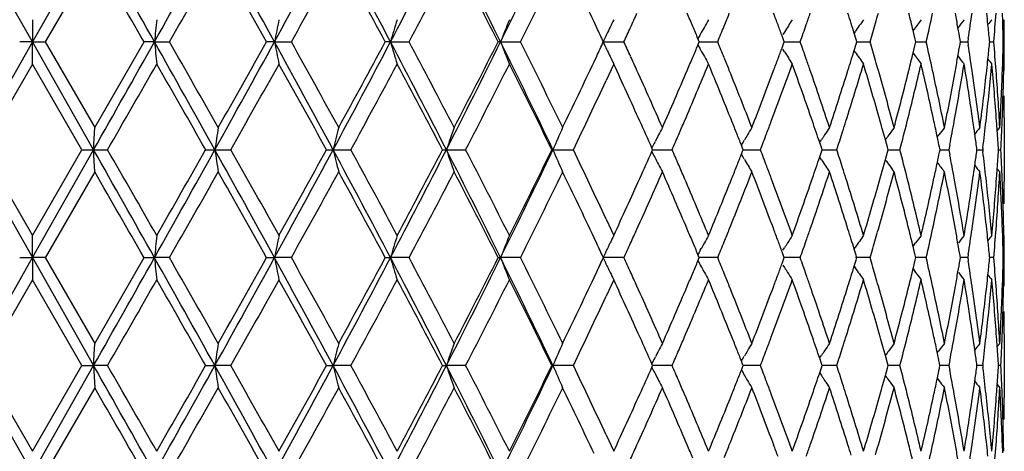
# Model space of a CAD drawing. Units: inches. Extents: x 5.7 to 15.7, y 3.2 to 14.8.
# Drawn here: x 6.2 to 6.6, y 3.5 to 3.7 of the extents above; entities that cross this region are included whole.
import ezdxf

# ---------------------------------------------------------------- set-up
doc = ezdxf.new("R2010")
doc.units = ezdxf.units.IN
doc.header["$LTSCALE"] = 1.21
doc.header["$MEASUREMENT"] = 0
doc.layers.get('0').update_dxf_attribs({"linetype": 'CONTINUOUS'})

msp = doc.modelspace()

# ---------------------------------------------------------------- linework, layer by layer
at = {"color": 7, "linetype": 'Continuous'}
for p, q in [((6.17873, 3.64973), (6.15122, 3.69831)), ((6.20625, 3.69831), (6.17873, 3.64973)), ((6.20678, 3.68833), (6.1845, 3.64972)), ((6.61553, 3.65906), (6.61541, 3.66259)), ((6.17873, 3.6597), (6.17873, 3.64973)), ((6.43278, 3.65611), (6.43155, 3.65872)), ((6.61601, 3.6597), (6.6155, 3.65907)), ((6.51728, 3.65416), (6.5166, 3.65306)), ((6.54913, 3.65431), (6.54864, 3.65359)), ((6.54952, 3.6508), (6.54867, 3.65358)), ((6.57616, 3.65086), (6.5752, 3.65481)), ((6.17873, 3.64973), (6.15122, 3.60114)), ((6.17873, 3.64973), (6.17297, 3.64973)), ((6.17873, 3.64973), (6.18449, 3.64973)), ((6.17873, 3.63975), (6.17873, 3.64973)), ((6.20625, 3.60114), (6.17873, 3.64973)), ((6.1845, 3.64973), (6.20678, 3.61112)), ((6.20675, 3.61112), (6.22896, 3.64973)), ((6.23366, 3.64973), (6.22896, 3.64973)), ((6.23366, 3.64973), (6.24039, 3.64973)), ((6.28768, 3.64973), (6.28413, 3.64973)), ((6.28768, 3.64973), (6.29527, 3.64973)), ((6.33991, 3.64973), (6.33756, 3.64973)), ((6.33991, 3.64973), (6.34824, 3.64973)), ((6.3895, 3.64973), (6.38839, 3.64973)), ((6.3895, 3.64973), (6.39842, 3.64973)), ((6.43562, 3.64973), (6.445, 3.64973)), ((6.47894, 3.64972), (6.47833, 3.65116)), ((6.47833, 3.64829), (6.47894, 3.64973)), ((6.47893, 3.64973), (6.48398, 3.64973)), ((6.48398, 3.64973), (6.4872, 3.64973)), ((6.51686, 3.65058), (6.5162, 3.65238)), ((6.5162, 3.64707), (6.51686, 3.64888)), ((6.51717, 3.64972), (6.51686, 3.65058)), ((6.51686, 3.64888), (6.51717, 3.64973)), ((6.51716, 3.64973), (6.52107, 3.64973)), ((6.52107, 3.64973), (6.52435, 3.64973)), ((6.54867, 3.64587), (6.54952, 3.64865)), ((6.54985, 3.64972), (6.54952, 3.6508)), ((6.54952, 3.64865), (6.54985, 3.64973)), ((6.54984, 3.64973), (6.55255, 3.64973)), ((6.55255, 3.64973), (6.55581, 3.64973)), ((6.5752, 3.64465), (6.57616, 3.64859)), ((6.57644, 3.64972), (6.57616, 3.65086)), ((6.57616, 3.64859), (6.57644, 3.64973)), ((6.57642, 3.64973), (6.57788, 3.64973)), ((6.57788, 3.64973), (6.58109, 3.64973)), ((6.59649, 3.64972), (6.59632, 3.65074)), ((6.59632, 3.64871), (6.59649, 3.64973)), ((6.59666, 3.64973), (6.59975, 3.64973)), ((6.60001, 3.65119), (6.59978, 3.64972)), ((6.59978, 3.64973), (6.60001, 3.64826)), ((6.60969, 3.64972), (6.60962, 3.65044)), ((6.60962, 3.64901), (6.60969, 3.64973)), ((6.60967, 3.64973), (6.61151, 3.64973)), ((6.51728, 3.6453), (6.5166, 3.64639)), ((6.54913, 3.64514), (6.54864, 3.64586)), ((6.17874, 3.63975), (6.15646, 3.60114)), ((6.20101, 3.60114), (6.17872, 3.63975)), ((6.43155, 3.64073), (6.43278, 3.64334)), ((6.44043, 3.63975), (6.43923, 3.63715)), ((6.61541, 3.63686), (6.61553, 3.64039)), ((6.61601, 3.63975), (6.6155, 3.64038)), ((6.43923, 3.63715), (6.43701, 3.63238)), ((6.61623, 3.61546), (6.61623, 3.58682)), ((6.20625, 3.60114), (6.20676, 3.61112)), ((6.56271, 3.60561), (6.56157, 3.6097)), ((6.60528, 3.61112), (6.60542, 3.61221)), ((6.61304, 3.60967), (6.61421, 3.61112)), ((6.45886, 3.60448), (6.45916, 3.60506)), ((6.49789, 3.6032), (6.49864, 3.60448)), ((6.49864, 3.60448), (6.49921, 3.60544)), ((6.53312, 3.60441), (6.53395, 3.60567)), ((6.53391, 3.60212), (6.53314, 3.6044)), ((6.56363, 3.60227), (6.56271, 3.60561)), ((6.58608, 3.60686), (6.58679, 3.6078)), ((6.15122, 3.60114), (6.17873, 3.55256)), ((6.15646, 3.60115), (6.17874, 3.56254)), ((6.17872, 3.56254), (6.20101, 3.60115)), ((6.17873, 3.55256), (6.20625, 3.60114)), ((6.20102, 3.60114), (6.20625, 3.60114)), ((6.20676, 3.59117), (6.20625, 3.60114)), ((6.20625, 3.60114), (6.21251, 3.60114)), ((6.25671, 3.60114), (6.26084, 3.60114)), ((6.26084, 3.60114), (6.26801, 3.60114)), ((6.31112, 3.60114), (6.31407, 3.60114)), ((6.31407, 3.60114), (6.32205, 3.60114)), ((6.36335, 3.60114), (6.36509, 3.60114)), ((6.36509, 3.60114), (6.37373, 3.60114)), ((6.41256, 3.60114), (6.41304, 3.60114)), ((6.41304, 3.60114), (6.42221, 3.60114)), ((6.45793, 3.60114), (6.45757, 3.60194)), ((6.45757, 3.60034), (6.45793, 3.60115)), ((6.45792, 3.60114), (6.46351, 3.60114)), ((6.46351, 3.60114), (6.46669, 3.60114)), ((6.49844, 3.60183), (6.4979, 3.60319)), ((6.4979, 3.59909), (6.49844, 3.60045)), ((6.49871, 3.60114), (6.49844, 3.60183)), ((6.49844, 3.60045), (6.49871, 3.60115)), ((6.49871, 3.60114), (6.50319, 3.60114)), ((6.50319, 3.60114), (6.50645, 3.60114)), ((6.53314, 3.59788), (6.53391, 3.60016)), ((6.53424, 3.60114), (6.53391, 3.60212)), ((6.53391, 3.60016), (6.53424, 3.60115)), ((6.53423, 3.60114), (6.53755, 3.60114)), ((6.53755, 3.60114), (6.54082, 3.60114)), ((6.56271, 3.59668), (6.56363, 3.60001)), ((6.56394, 3.60114), (6.56363, 3.60227)), ((6.56363, 3.60001), (6.56394, 3.60115)), ((6.56392, 3.60114), (6.56601, 3.60114)), ((6.56601, 3.60114), (6.56925, 3.60114)), ((6.58731, 3.60114), (6.58708, 3.60224)), ((6.58708, 3.60004), (6.58731, 3.60115)), ((6.58729, 3.60114), (6.58811, 3.60114)), ((6.58811, 3.60114), (6.59127, 3.60114)), ((6.59173, 3.60343), (6.59129, 3.60114)), ((6.59129, 3.60115), (6.59173, 3.59885)), ((6.60396, 3.60114), (6.60384, 3.60203)), ((6.60384, 3.60025), (6.60396, 3.60115)), ((6.60395, 3.60114), (6.60651, 3.60114)), ((6.60663, 3.60195), (6.60653, 3.60114)), ((6.60653, 3.60115), (6.60663, 3.60033)), ((6.61362, 3.60114), (6.61473, 3.60114)), ((6.49864, 3.5978), (6.49789, 3.59909)), ((6.49921, 3.59684), (6.49864, 3.5978)), ((6.53395, 3.59662), (6.53312, 3.59788)), ((6.56157, 3.59259), (6.56271, 3.59668)), ((6.20678, 3.59116), (6.1845, 3.55255)), ((6.60542, 3.59007), (6.60528, 3.59116)), ((6.61421, 3.59117), (6.61304, 3.59261)), ((6.43701, 3.56991), (6.43923, 3.56513)), ((6.43923, 3.56513), (6.44043, 3.56254)), ((6.61553, 3.56189), (6.61541, 3.56542)), ((6.17873, 3.55256), (6.17873, 3.56253)), ((6.43278, 3.55894), (6.43155, 3.56155)), ((6.6155, 3.5619), (6.61601, 3.56253)), ((6.43835, 3.55829), (6.4388, 3.55922)), ((6.47937, 3.5559), (6.47981, 3.55669)), ((6.51686, 3.55341), (6.5162, 3.55521)), ((6.5166, 3.5559), (6.51728, 3.55699)), ((6.54864, 3.55642), (6.54913, 3.55714)), ((6.54952, 3.55363), (6.54867, 3.55642)), ((6.57517, 3.55765), (6.57633, 3.55922)), ((6.57616, 3.5537), (6.5752, 3.55764)), ((6.15122, 3.50397), (6.17873, 3.55256)), ((6.17297, 3.55256), (6.17873, 3.55256)), ((6.17873, 3.55256), (6.20625, 3.50397)), ((6.17873, 3.55256), (6.17873, 3.54258)), ((6.18449, 3.55256), (6.17873, 3.55256)), ((6.1845, 3.55256), (6.20678, 3.51395)), ((6.20675, 3.51395), (6.22896, 3.55256)), ((6.22896, 3.55256), (6.23366, 3.55256)), ((6.24039, 3.55256), (6.23366, 3.55256)), ((6.28413, 3.55256), (6.28768, 3.55256)), ((6.29527, 3.55256), (6.28768, 3.55256)), ((6.33756, 3.55256), (6.33991, 3.55256)), ((6.34824, 3.55256), (6.33991, 3.55256)), ((6.38839, 3.55256), (6.3895, 3.55256)), ((6.39842, 3.55256), (6.3895, 3.55256)), ((6.445, 3.55256), (6.43562, 3.55256)), ((6.47894, 3.55255), (6.47833, 3.55399)), ((6.47833, 3.55113), (6.47894, 3.55256)), ((6.4872, 3.55256), (6.47893, 3.55256)), ((6.5162, 3.5499), (6.51686, 3.55171)), ((6.51717, 3.55255), (6.51686, 3.55341)), ((6.51686, 3.55171), (6.51717, 3.55256)), ((6.52435, 3.55256), (6.51716, 3.55256)), ((6.54867, 3.5487), (6.54952, 3.55148)), ((6.55581, 3.55256), (6.54928, 3.55256)), ((6.54985, 3.55255), (6.54952, 3.55363)), ((6.54952, 3.55148), (6.54985, 3.55256)), ((6.5752, 3.54748), (6.57616, 3.55142)), ((6.57644, 3.55255), (6.57616, 3.5537)), ((6.57616, 3.55142), (6.57644, 3.55256)), ((6.58109, 3.55256), (6.57642, 3.55256)), ((6.59649, 3.55255), (6.59632, 3.55358)), ((6.59632, 3.55154), (6.59649, 3.55256)), ((6.59975, 3.55256), (6.59648, 3.55256)), ((6.60001, 3.55403), (6.59978, 3.55255)), ((6.59978, 3.55256), (6.60001, 3.55109)), ((6.60969, 3.55255), (6.60962, 3.55327)), ((6.60962, 3.55185), (6.60969, 3.55256)), ((6.61151, 3.55256), (6.60967, 3.55256)), ((6.43835, 3.54682), (6.4388, 3.5459)), ((6.47937, 3.54922), (6.47981, 3.54843)), ((6.5166, 3.54922), (6.51728, 3.54813)), ((6.54864, 3.54869), (6.54913, 3.54798)), ((6.57517, 3.54747), (6.57633, 3.5459)), ((6.17874, 3.54258), (6.15646, 3.50397)), ((6.20101, 3.50397), (6.17872, 3.54258)), ((6.43155, 3.54356), (6.43278, 3.54617)), ((6.44043, 3.54258), (6.43923, 3.53999)), ((6.61541, 3.53969), (6.61553, 3.54322)), ((6.6155, 3.54321), (6.61601, 3.54258)), ((6.43923, 3.53999), (6.43701, 3.53521)), ((6.61623, 3.51829), (6.61623, 3.48966)), ((6.20625, 3.50397), (6.20676, 3.51395)), ((6.56271, 3.50844), (6.56157, 3.51253)), ((6.60528, 3.51395), (6.60542, 3.51504)), ((6.61304, 3.5125), (6.61421, 3.51395)), ((6.45886, 3.50731), (6.45916, 3.50789)), ((6.49789, 3.50603), (6.49864, 3.50731)), ((6.49864, 3.50731), (6.49921, 3.50827)), ((6.53312, 3.50724), (6.53395, 3.5085)), ((6.53391, 3.50495), (6.53314, 3.50723)), ((6.56363, 3.5051), (6.56271, 3.50844)), ((6.58608, 3.50969), (6.58679, 3.51064)), ((6.15122, 3.50397), (6.17873, 3.45539)), ((6.15646, 3.50398), (6.17874, 3.46537)), ((6.17872, 3.46537), (6.20101, 3.50398)), ((6.17873, 3.45539), (6.20625, 3.50397)), ((6.20102, 3.50397), (6.20625, 3.50397)), ((6.20625, 3.50397), (6.20676, 3.494)), ((6.21251, 3.50397), (6.20625, 3.50397)), ((6.25671, 3.50397), (6.26084, 3.50397)), ((6.26801, 3.50397), (6.26084, 3.50397)), ((6.31112, 3.50397), (6.31407, 3.50397)), ((6.32205, 3.50397), (6.31407, 3.50397)), ((6.36335, 3.50397), (6.36509, 3.50397)), ((6.37373, 3.50397), (6.36509, 3.50397)), ((6.41256, 3.50397), (6.41304, 3.50397)), ((6.42221, 3.50397), (6.41304, 3.50397)), ((6.45793, 3.50397), (6.45757, 3.50478)), ((6.45757, 3.50317), (6.45793, 3.50398)), ((6.46669, 3.50397), (6.45792, 3.50397)), ((6.49844, 3.50466), (6.4979, 3.50602)), ((6.4979, 3.50193), (6.49844, 3.50329)), ((6.49871, 3.50397), (6.49844, 3.50466)), ((6.49844, 3.50329), (6.49871, 3.50398)), ((6.50645, 3.50397), (6.49871, 3.50397)), ((6.53314, 3.50072), (6.53391, 3.50299)), ((6.53424, 3.50397), (6.53391, 3.50495)), ((6.53391, 3.50299), (6.53424, 3.50398)), ((6.54082, 3.50397), (6.53423, 3.50397)), ((6.56271, 3.49951), (6.56363, 3.50285)), ((6.56394, 3.50397), (6.56363, 3.5051)), ((6.56363, 3.50285), (6.56394, 3.50398)), ((6.56925, 3.50397), (6.56392, 3.50397)), ((6.5873, 3.50397), (6.58708, 3.50508)), ((6.58708, 3.50287), (6.5873, 3.50398)), ((6.59127, 3.50397), (6.58729, 3.50397)), ((6.59173, 3.50627), (6.59129, 3.50397)), ((6.59129, 3.50398), (6.59173, 3.50168)), ((6.60396, 3.50397), (6.60384, 3.50486)), ((6.60384, 3.50309), (6.60396, 3.50398)), ((6.60651, 3.50397), (6.60395, 3.50397)), ((6.60663, 3.50478), (6.60653, 3.50397)), ((6.60653, 3.50398), (6.60663, 3.50316)), ((6.61473, 3.50397), (6.61362, 3.50397)), ((6.45886, 3.50064), (6.45916, 3.50006)), ((6.49789, 3.50192), (6.49864, 3.50064)), ((6.49864, 3.50064), (6.49921, 3.49968)), ((6.53317, 3.50064), (6.53395, 3.49945)), ((6.56157, 3.49542), (6.56271, 3.49951)), ((6.58608, 3.49825), (6.58679, 3.49731)), ((6.20678, 3.49399), (6.1845, 3.45538)), ((6.60542, 3.4929), (6.60528, 3.49399)), ((6.61304, 3.49545), (6.61421, 3.494)), ((6.43701, 3.47274), (6.43923, 3.46796)), ((6.43923, 3.46796), (6.44043, 3.46537)), ((6.61553, 3.46473), (6.61541, 3.46825))]:
    msp.add_line(p, q, dxfattribs=at)
for centre, radius, start, end in [((-11.19153, -6.14738), 19.99051, 29.346364, 29.506238), ((-4.39681, 9.62866), 12.19649, 330.645146, 330.906667), ((-1.39168, -0.5613), 8.75815, 28.738439, 29.101557), ((0.326, 6.92002), 6.79974, 331.252901, 331.718791), ((1.43267, 1.07111), 5.54349, 27.72068, 28.28942), ((2.21633, 5.81737), 4.65861, 332.27042, 332.94342), ((2.79589, 1.87462), 4.00811, 26.28758, 27.06483), ((3.24815, 5.20205), 3.50397, 333.70327, 334.58608), ((-12.45092, -7.06554), 21.53496, 29.839698, 29.958194), ((-3.95259, 9.47811), 11.74169, 330.238913, 330.455709), ((-1.58493, -0.76044), 9.02061, 29.268147, 29.54966), ((0.49927, 6.8764), 6.63365, 330.895031, 331.276001), ((1.37349, 0.97876), 5.63702, 28.28287, 28.72945), ((2.31869, 5.79535), 4.56521, 331.96598, 332.51358), ((2.77697, 1.8193), 4.0488, 26.87776, 27.492), ((3.3215, 5.18664), 3.43943, 333.45809, 334.17482), ((3.56961, 2.30999), 3.16382, 25.23287, 25.82713), ((3.88907, 4.82078), 2.81145, 335.53056, 335.6724), ((4.1815, 2.68462), 2.49192, 22.95979, 23.10734), ((4.35191, 4.52407), 2.30739, 337.92349, 338.07719), ((4.55795, 2.93271), 2.0863, 20.32328, 20.47774), ((4.68299, 4.30166), 1.95338, 340.74519, 340.90342), ((4.83105, 3.12403), 1.7974, 17.28127, 17.43566), ((4.92337, 4.12773), 1.70101, 343.97457, 344.13041), ((5.03214, 3.27802), 1.5884, 13.72187, 14.01107), ((5.09026, 3.98775), 1.5287, 347.22479, 347.71892), ((5.16906, 3.40478), 1.4483, 9.99284, 10.25394), ((5.20684, 3.86836), 1.40999, 351.1399, 351.60822), ((5.2559, 3.51477), 1.3605, 6.02139, 6.23755), ((5.27692, 3.76266), 1.33938, 355.163, 355.71529), ((9.20674, 3.34981), 2.98818, 174.04733, 174.23958), ((7.83345, 3.34041), 1.57642, 168.31445, 168.6844), ((7.43529, 3.32544), 1.14238, 162.9864, 163.50884), ((7.2777, 3.30587), 0.95244, 158.19214, 158.83698), ((7.21025, 3.28424), 0.85652, 154.00109, 154.24738), ((7.18925, 3.25912), 0.81187, 150.43499, 150.70341), ((4.5746, 2.93888), 2.06855, 20.17754, 20.32326), ((7.18915, 3.2336), 0.79264, 147.48174, 147.95577), ((4.66424, 4.30821), 1.97324, 340.50575, 340.74505), ((4.84175, 3.12735), 1.78619, 17.13412, 17.28126), ((7.19792, 3.2099), 0.78641, 145.11194, 145.58951), ((4.90977, 4.13164), 1.71516, 343.68147, 343.97438), ((7.20989, 3.18913), 0.78722, 143.29064, 143.73299), ((7.22131, 3.17256), 0.79097, 141.98463, 142.31499), ((7.22978, 3.1613), 0.79483, 141.16705, 141.37095), ((5.25982, 3.51518), 1.35656, 5.72213, 6.02142), ((5.29881, 3.61532), 1.31744, 1.49631, 1.90281), ((5.30209, 3.66403), 1.31416, 359.37618, 359.81101), ((3.69042, 2.36698), 3.03024, 25.04388, 25.17734), ((7.21729, 3.28086), 0.86433, 154.49296, 154.73781), ((7.21369, 3.28258), 0.86034, 154.24738, 154.49296), ((3.85223, 4.83754), 2.85192, 335.3863, 335.53055), ((4.20738, 2.69559), 2.46381, 22.82029, 22.95977), ((7.19287, 3.2571), 0.81601, 150.97132, 151.12352), ((7.19122, 3.25801), 0.81412, 150.70341, 150.97136), ((4.32602, 4.53457), 2.33533, 337.7345, 337.92341), ((5.17578, 3.40596), 1.44148, 9.77703, 9.9928), ((-11.16846, 13.43382), 19.96402, 330.493652, 330.653739), ((-4.38897, -2.32483), 12.18751, 29.09329, 29.355004), ((9.20683, 3.94966), 2.98826, 185.76051, 185.95275), ((-4.48921, -2.48417), 12.35918, 29.549777, 29.755742), ((-1.38379, 7.85639), 8.74914, 330.898278, 331.26177), ((-1.89221, 8.23308), 9.37334, 330.455685, 330.726607), ((0.33142, 0.38237), 6.79357, 28.281075, 28.747389), ((7.83349, 3.95905), 1.57646, 191.31577, 191.68571), ((0.32617, 0.32743), 6.8314, 28.729622, 29.099567), ((1.4373, 6.22588), 5.53825, 331.71036, 332.27964), ((1.25137, 6.38701), 5.77598, 331.276007, 331.711845), ((2.22037, 1.48416), 4.65406, 27.05636, 27.73001), ((7.43532, 3.97402), 1.14241, 196.4914, 197.01382), ((2.23337, 1.45918), 4.66163, 27.49223, 28.02851), ((2.79913, 5.4232), 4.00449, 332.9349, 333.71284), ((2.71148, 5.51377), 4.12241, 332.51362, 333.11689), ((3.25135, 2.09894), 3.50041, 25.4136, 26.2973), ((7.27772, 3.99359), 0.95246, 201.16332, 201.80813), ((3.27052, 2.08773), 3.49625, 25.83119, 26.53628), ((3.69124, 4.93206), 3.02933, 334.82307, 334.95657), ((7.21729, 4.01859), 0.86434, 205.26252, 205.50738), ((3.85265, 2.46208), 2.85148, 24.4699, 24.61418), ((4.20811, 4.60353), 2.463, 337.04073, 337.18025), ((7.19288, 4.04237), 0.81602, 208.87685, 209.02905), ((4.32642, 2.76502), 2.33491, 22.07712, 22.26607), ((4.66463, 2.99135), 1.97284, 19.25556, 19.49491), ((4.91015, 3.1679), 1.71477, 16.0263, 16.31928), ((5.08749, 3.31106), 1.53153, 12.28229, 12.77551), ((5.17615, 3.8934), 1.44109, 350.00801, 350.22384), ((5.2073, 3.43114), 1.40953, 8.3925, 8.86098), ((5.2602, 3.78421), 1.35618, 353.97941, 354.27878), ((5.27738, 3.53681), 1.33892, 4.28545, 4.83794), ((5.29919, 3.6841), 1.31706, 358.09803, 358.50463), ((5.3026, 3.63541), 1.31366, 0.06343, 0.62478), ((7.2137, 4.01688), 0.86035, 205.50738, 205.75295), ((7.19123, 4.04145), 0.81414, 209.02901, 209.29695), ((4.57528, 4.3603), 2.06782, 339.67731, 339.82309), ((7.18918, 4.06587), 0.79267, 212.04462, 212.51862), ((4.84239, 4.17188), 1.78552, 342.71939, 342.86658), ((7.19795, 4.08958), 0.78644, 214.4109, 214.88844), ((5.03288, 4.02123), 1.58763, 345.98955, 346.27889), ((7.20991, 4.11034), 0.78726, 216.26742, 216.70974), ((-10.11027, 13.00046), 18.83563, 330.064908, 330.200343), ((-4.80498, -2.68413), 12.72263, 29.605302, 29.805487), ((-1.12489, 7.78118), 8.49282, 330.515619, 330.81441), ((0.22914, 0.25373), 6.9423, 28.827587, 29.191955), ((1.56781, 6.19555), 5.41608, 331.37848, 331.84277), ((2.18677, 1.41458), 4.71433, 27.63323, 28.16419), ((2.88543, 5.40473), 3.927, 332.65926, 333.29164), ((3.2432, 2.05425), 3.52672, 26.01583, 26.71593), ((3.53902, 5.00407), 3.19772, 334.17612, 334.76405), ((7.21029, 4.01524), 0.85657, 205.75295, 205.99922), ((3.86487, 2.44772), 2.83802, 24.26459, 24.83589), ((3.89012, 2.47913), 2.8103, 24.32799, 24.46989), ((4.22481, 4.57642), 2.44486, 336.8183, 337.47291), ((4.18276, 4.61427), 2.49053, 336.89306, 337.04071), ((7.18929, 4.04036), 0.81191, 209.29695, 209.56535), ((4.33403, 2.74817), 2.32667, 21.84737, 22.53193), ((4.35285, 2.77574), 2.30639, 21.92327, 22.07705), ((4.5904, 4.33468), 2.05169, 339.43561, 340.20144), ((4.55903, 4.36632), 2.08514, 339.52273, 339.6773), ((4.6694, 2.97307), 1.96777, 19.00906, 19.80368), ((4.68384, 2.99807), 1.95249, 19.09711, 19.25542), ((4.85565, 4.14774), 1.77163, 342.46619, 343.33713), ((4.832, 4.17511), 1.79639, 342.56489, 342.71938), ((4.91314, 3.1488), 1.71165, 15.77077, 16.6681), ((4.92416, 3.17193), 1.70019, 15.87018, 16.02611), ((5.04725, 3.99768), 1.57283, 345.88081, 346.84568), ((5.08806, 3.29121), 1.53095, 12.17212, 13.15947), ((5.1802, 3.87267), 1.43698, 349.62981, 350.67148), ((5.16977, 3.89453), 1.44757, 349.74673, 350.00797), ((7.22134, 4.12692), 0.79101, 217.68542, 218.01576), ((5.2071, 3.41112), 1.40973, 8.27472, 9.33335), ((5.26307, 3.7639), 1.35328, 353.64079, 354.73621), ((5.2566, 3.78459), 1.35979, 353.76315, 353.97945), ((7.22981, 4.13818), 0.79488, 218.62946, 218.83334), ((5.27762, 3.51683), 1.33868, 4.16264, 5.26807), ((5.30027, 3.66406), 1.31599, 357.82013, 358.94126), ((3.96866, 2.51457), 2.72414, 23.73646, 24.32923), ((4.10071, 4.64946), 2.57981, 336.26623, 336.88923), ((4.4074, 2.79764), 2.24761, 21.21897, 21.92456), ((4.50154, 4.38794), 2.14656, 338.78373, 339.51892), ((4.72269, 3.01147), 1.91139, 18.28384, 19.09839), ((4.79124, 4.18803), 1.83915, 341.71876, 342.56126), ((4.95184, 3.17976), 1.67143, 14.9561, 15.87139), ((5.0014, 4.02917), 1.6201, 345.04628, 345.98648), ((5.11524, 3.3171), 1.50313, 11.28028, 12.28256), ((5.14957, 3.89825), 1.46811, 348.7217, 349.74427), ((5.22453, 3.43367), 1.39211, 7.32337, 8.39283), ((5.24617, 3.78576), 1.37028, 352.7238, 353.76172), ((5.28628, 3.53747), 1.33, 3.17442, 4.28566), ((5.29703, 3.68418), 1.31922, 357.38511, 357.94454), ((3.6477, 4.93241), 3.07739, 334.3674, 335.01084), ((5.29481, 3.68428), 1.32145, 356.82636, 357.3851), ((5.30401, 3.61541), 1.31224, 0.00192, 0.43741), ((3.96721, 2.49388), 2.72575, 23.9863, 24.26413), ((4.14565, 4.61013), 2.53089, 336.67315, 336.82215), ((4.3897, 2.77054), 2.26668, 21.69381, 21.84608), ((4.5349, 4.35535), 2.11091, 339.28217, 339.43941), ((4.70914, 2.9868), 1.92573, 18.85215, 19.00776), ((4.81641, 4.16002), 1.81274, 342.31159, 342.46977), ((4.94157, 3.15687), 1.68209, 15.6171, 15.76954), ((5.01481, 4.00576), 1.60627, 345.40985, 345.88372), ((5.11057, 3.29609), 1.50791, 11.8933, 12.17117), ((5.16001, 3.87631), 1.45749, 349.2093, 349.63209), ((5.22133, 3.41321), 1.39535, 8.0326, 8.27394), ((5.25135, 3.76517), 1.36507, 353.13264, 353.64199), ((5.28495, 3.51738), 1.33133, 3.9747, 4.16216), ((5.29826, 3.66414), 1.31799, 357.26021, 357.82022), ((8.28697, 3.29557), 2.04905, 171.14151, 171.42365), ((7.59209, 3.28342), 1.31692, 165.59147, 166.03904), ((7.34357, 3.26619), 1.03422, 160.51814, 161.10318), ((7.24046, 3.24502), 0.9008, 156.02026, 156.71271), ((7.19649, 3.22306), 0.83041, 152.1404, 152.3986), ((4.41146, 2.7792), 2.24325, 21.55034, 21.69379), ((7.18763, 3.19761), 0.80015, 148.8836, 149.16024), ((4.51427, 4.36316), 2.13297, 339.068, 339.28207), ((4.72333, 2.99165), 1.91073, 18.70461, 18.85214), ((7.19297, 3.17279), 0.78848, 146.22633, 146.5154), ((4.80159, 4.16475), 1.8283, 342.0448, 342.31143), ((7.20415, 3.15022), 0.78668, 144.13524, 144.43237), ((7.21624, 3.13137), 0.78942, 142.57542, 142.87754), ((7.22621, 3.11748), 0.79326, 141.51644, 141.82143), ((5.28846, 3.51762), 1.32781, 3.6061, 3.97477), ((7.20168, 3.22036), 0.83625, 152.65615, 152.85097), ((7.19894, 3.22178), 0.83317, 152.39858, 152.61134), ((4.11657, 4.62267), 2.56256, 336.50687, 336.67311), ((7.18884, 3.19689), 0.80156, 149.16022, 149.35669), ((7.19333, 3.17255), 0.78891, 146.5154, 146.70127), ((7.20392, 3.15039), 0.78639, 144.43238, 144.62826), ((5.11964, 3.298), 1.49864, 11.71315, 11.89319), ((5.22742, 3.41407), 1.38919, 7.77619, 8.03261), ((-13.21086, -7.38361), 22.30894, 29.354675, 29.497934), ((-11.51531, -6.60505), 20.45586, 29.80502, 29.929728), ((-5.13635, 9.94522), 13.0439, 330.653588, 330.898119), ((-5.44455, 10.25129), 13.45896, 330.199989, 330.389222), ((-1.76009, -0.862), 9.17904, 28.746742, 29.09321), ((8.27687, 3.90516), 2.03883, 188.57565, 188.8592), ((-1.40435, -0.73595), 8.81339, 29.191024, 29.478947), ((0.09566, 6.948), 7.06188, 331.26147, 331.710066), ((0.03467, 7.05639), 7.16467, 330.8137, 331.166758), ((1.28297, 0.89433), 5.71304, 27.72907, 28.28094), ((7.5865, 3.91745), 1.31115, 193.95997, 194.40951), ((1.45067, 0.94342), 5.54923, 28.1628, 28.61595), ((2.10428, 5.77828), 4.78481, 332.2792, 332.93444), ((2.09226, 5.83774), 4.82126, 331.8417, 332.36088), ((2.71482, 1.73673), 4.09884, 26.29611, 27.05615), ((7.34006, 3.93487), 1.03051, 198.89576, 199.48291), ((2.82075, 1.76456), 3.99961, 26.7141, 27.335), ((3.18165, 5.13712), 3.57787, 333.71226, 334.57683), ((3.18678, 5.176), 3.58968, 333.29021, 333.97803), ((7.23821, 3.95628), 0.89835, 203.28635, 203.98069), ((3.61407, 2.25397), 3.11459, 24.993, 25.62875), ((3.95589, 4.71347), 2.73815, 335.7365, 336.01307), ((7.20168, 3.98192), 0.83625, 207.14903, 207.34385), ((4.11657, 2.57961), 2.56256, 23.32689, 23.49313), ((4.51427, 2.83913), 2.13297, 20.71793, 20.932), ((4.80159, 3.03753), 1.8283, 17.68857, 17.9552), ((5.01132, 3.19563), 1.60986, 14.11681, 14.58962), ((5.11964, 3.90428), 1.49864, 348.10681, 348.28685), ((5.22742, 3.78822), 1.38919, 351.96739, 352.22381), ((5.25135, 3.43711), 1.36507, 6.35801, 6.86736), ((5.28846, 3.68466), 1.32781, 356.02523, 356.3939), ((5.29826, 3.53815), 1.31799, 2.17978, 2.73979), ((7.19918, 3.98063), 0.83344, 207.34381, 207.6014), ((4.41146, 4.42308), 2.24325, 338.30621, 338.44966), ((7.18793, 4.00485), 0.8005, 210.64306, 211.11638), ((4.72333, 4.21063), 1.91073, 341.14786, 341.29539), ((7.19312, 4.02959), 0.78865, 213.29863, 213.77364), ((7.20406, 4.052), 0.78657, 215.37177, 215.86478), ((5.11057, 3.9062), 1.50791, 347.82883, 348.1067), ((7.21612, 4.07082), 0.78927, 217.03671, 217.4246), ((5.15813, 3.32563), 1.4594, 10.36819, 10.79042), ((-12.42672, -7.14879), 21.50704, 29.839611, 29.958262), ((-3.94607, 9.37725), 11.73419, 330.238773, 330.455708), ((-1.57731, -0.8533), 9.01186, 29.26796, 29.549748), ((0.50386, 6.77671), 6.6284, 330.894768, 331.276043), ((1.37786, 0.88397), 5.63205, 28.28259, 28.72956), ((2.32214, 5.69638), 4.56132, 331.96559, 332.51366), ((2.77999, 1.7237), 4.0454, 26.87737, 27.49212), ((3.32424, 5.08813), 3.43638, 333.45757, 334.17495), ((3.57255, 2.21423), 3.16057, 25.2325, 25.82734), ((3.99226, 4.67719), 2.6983, 335.66793, 336.26638), ((7.19649, 3.97922), 0.83041, 207.6014, 207.8596), ((4.12064, 2.56145), 2.5581, 23.10812, 23.73642), ((4.14565, 2.59215), 2.53089, 23.17785, 23.32685), ((4.42425, 4.39798), 2.22949, 338.07257, 338.7839), ((4.3897, 4.43174), 2.26668, 338.15392, 338.30619), ((4.51571, 2.81974), 2.13141, 20.47847, 21.21889), ((4.5349, 2.84693), 2.11091, 20.56059, 20.71783), ((4.73503, 4.18664), 1.89836, 340.89881, 341.71895), ((4.70914, 4.21548), 1.92573, 340.99224, 341.14785), ((4.80145, 3.01754), 1.82843, 17.43627, 18.28371), ((4.81641, 3.04226), 1.81274, 17.53023, 17.68841), ((4.96086, 4.02003), 1.66207, 344.12603, 345.04647), ((4.94157, 4.04542), 1.68209, 344.23046, 344.3829), ((5.00863, 3.17498), 1.61263, 14.01134, 14.9559), ((5.12163, 3.88385), 1.4966, 347.71526, 348.7219), ((5.15438, 3.30495), 1.46322, 10.25402, 11.28001), ((5.22869, 3.76804), 1.38792, 351.60556, 352.67824), ((5.22133, 3.78908), 1.39535, 351.72606, 351.9674), ((7.22629, 4.08486), 0.79335, 218.21457, 218.48355), ((5.28841, 3.66467), 1.32786, 355.71344, 356.82648), ((5.28495, 3.68491), 1.33133, 355.83784, 356.0253), ((5.29481, 3.518), 1.32145, 2.6149, 3.17364), ((3.8393, 4.76624), 2.86613, 335.16691, 335.73261), ((4.2063, 2.61806), 2.46494, 22.52976, 23.17903), ((4.31599, 4.46148), 2.34616, 337.47091, 338.14978), ((4.57714, 2.86273), 2.06581, 19.80117, 20.56178), ((4.65625, 4.23385), 1.98171, 340.19912, 340.98815), ((4.84608, 3.0516), 1.78164, 16.66531, 17.53136), ((4.90351, 4.05629), 1.72167, 343.33451, 344.22662), ((5.04051, 3.20297), 1.57976, 13.15644, 14.11707), ((5.08119, 3.91262), 1.53799, 346.84279, 347.82562), ((5.17581, 3.32885), 1.44143, 9.33013, 10.36858), ((5.20254, 3.79187), 1.41435, 350.66838, 351.72355), ((5.24875, 3.41683), 1.36769, 6.23729, 7.27718), ((5.26075, 3.43815), 1.35562, 5.26473, 6.35827), ((5.27511, 3.68566), 1.3412, 354.73297, 355.83632), ((5.30027, 3.53822), 1.31599, 1.05874, 2.17987), ((5.30401, 3.58687), 1.31224, 359.56259, 359.99808), ((5.29703, 3.51811), 1.31922, 2.05546, 2.61489), ((3.89012, 4.72315), 2.8103, 335.53011, 335.67201), ((4.18276, 2.58802), 2.49053, 22.95929, 23.10694), ((4.35285, 4.42655), 2.30639, 337.92295, 338.07673), ((4.55903, 2.83596), 2.08514, 20.3227, 20.47727), ((4.68384, 4.20422), 1.95249, 340.74458, 340.90289), ((4.832, 3.02718), 1.79639, 17.28062, 17.43511), ((4.92416, 4.03035), 1.70019, 343.97389, 344.12982), ((5.03288, 3.18106), 1.58763, 13.72111, 14.01045), ((5.09081, 3.89049), 1.52814, 347.22394, 347.71826), ((5.16977, 3.30775), 1.44757, 9.99203, 10.25327), ((5.20922, 3.77086), 1.40759, 351.1387, 351.60782), ((5.2566, 3.4177), 1.35979, 6.02055, 6.23685), ((5.27738, 3.66547), 1.33892, 355.16206, 355.71455), ((9.22224, 3.25104), 3.00375, 174.04774, 174.239), ((7.84075, 3.24176), 1.58386, 168.31516, 168.68337), ((7.43968, 3.22695), 1.14695, 162.98722, 163.50756), ((7.2805, 3.2076), 0.95545, 158.19288, 158.83568), ((7.21029, 3.18705), 0.85657, 154.00078, 154.24704), ((7.18929, 3.16192), 0.81191, 150.43465, 150.70304), ((4.32642, 4.43727), 2.33491, 337.73393, 337.92288), ((4.57528, 2.84198), 2.06782, 20.17691, 20.32269), ((7.1889, 3.13659), 0.79234, 147.48132, 147.76495), ((4.66463, 4.21093), 1.97284, 340.50509, 340.74444), ((4.84239, 3.03041), 1.78552, 17.13342, 17.28061), ((7.19794, 3.11271), 0.78643, 145.11156, 145.5891), ((4.91015, 4.03438), 1.71477, 343.68072, 343.9737), ((7.21006, 3.09183), 0.78744, 143.29028, 143.59035), ((7.22139, 3.07533), 0.79107, 141.98425, 142.28815), ((7.22981, 3.0641), 0.79488, 141.16666, 141.37054), ((5.2602, 3.41807), 1.35618, 5.72122, 6.02059), ((5.29919, 3.51818), 1.31706, 1.49537, 1.90197), ((5.30248, 3.56688), 1.31378, 359.37524, 359.81018), ((3.69124, 2.27022), 3.02933, 25.04343, 25.17693), ((7.21711, 3.18377), 0.86414, 154.46851, 154.73749), ((7.21401, 3.18525), 0.8607, 154.31555, 154.46843), ((3.85265, 4.74021), 2.85148, 335.38582, 335.5301), ((4.20811, 2.59876), 2.463, 22.81975, 22.95927), ((7.19288, 3.15992), 0.81602, 150.97094, 151.12315), ((7.19099, 3.16097), 0.81386, 150.70302, 150.9074), ((7.18959, 3.13615), 0.79316, 147.76493, 147.95531), ((5.17615, 3.30888), 1.44109, 9.77616, 9.99199), ((-13.24624, 14.50868), 22.34956, 330.502199, 330.645199), ((-5.14154, -2.843), 13.04983, 29.101883, 29.346304), ((9.2222, 3.85406), 3.00372, 185.76092, 185.95217), ((-4.49361, -2.58383), 12.36424, 29.549749, 29.755629), ((-1.77138, 7.97336), 9.19195, 330.907011, 331.252993), ((-1.90255, 8.14175), 9.38521, 330.455808, 330.726385), ((0.09185, 0.15505), 7.06621, 28.289993, 28.738315), ((7.84073, 3.86335), 1.58384, 191.31646, 191.68468), ((0.32286, 0.22844), 6.83518, 28.729615, 29.099353), ((1.27644, 6.21426), 5.72044, 331.71937, 332.27053), ((1.24549, 6.29304), 5.78268, 331.27617, 331.711501), ((2.10142, 1.32537), 4.78803, 27.06568, 27.72048), ((7.43966, 3.87816), 1.14694, 196.4922, 197.01256), ((2.23084, 1.3607), 4.66448, 27.49225, 28.0282), ((2.71027, 5.37068), 4.10394, 332.94425, 333.70334), ((2.70742, 5.4187), 4.12699, 332.51382, 333.11642), ((3.17937, 1.9669), 3.58039, 25.42334, 26.28731), ((7.28049, 3.89751), 0.95544, 201.16403, 201.80684), ((3.2685, 1.98959), 3.49849, 25.83123, 26.53586), ((3.69042, 4.8353), 3.03024, 334.82266, 334.95612), ((7.21711, 3.92133), 0.86413, 205.26217, 205.53114), ((3.85223, 2.36474), 2.85192, 24.46945, 24.6137), ((4.20738, 4.50669), 2.46381, 337.04023, 337.17971), ((7.19287, 3.94519), 0.81601, 208.87648, 209.02869), ((4.32602, 2.66771), 2.33533, 22.07659, 22.2655), ((4.66424, 2.89407), 1.97324, 19.25495, 19.49425), ((4.90977, 3.07064), 1.71516, 16.02562, 16.31853), ((5.08706, 3.21382), 1.53197, 12.28161, 12.77468), ((5.17578, 3.79632), 1.44148, 350.0072, 350.22297), ((5.20684, 3.33392), 1.40999, 8.39178, 8.8601), ((5.25982, 3.6871), 1.35656, 353.97858, 354.27787), ((5.27692, 3.43963), 1.33938, 4.28471, 4.837), ((5.29881, 3.58697), 1.31744, 358.09719, 358.50369), ((5.30213, 3.53826), 1.31412, 0.06269, 0.62382), ((7.214, 3.91985), 0.86069, 205.53122, 205.68404), ((7.19098, 3.94413), 0.81384, 209.09223, 209.29662), ((4.5746, 4.26341), 2.06855, 339.67674, 339.82246), ((7.18958, 3.96895), 0.79314, 212.04429, 212.23469), ((4.84175, 4.07493), 1.78619, 342.71874, 342.86588), ((7.19792, 3.99238), 0.7864, 214.41049, 214.88806), ((5.03214, 3.92426), 1.5884, 345.98893, 346.27813), ((-10.13442, 12.91716), 18.86348, 330.065018, 330.200253), ((-4.81337, -2.78607), 12.73228, 29.605327, 29.80536), ((-1.1336, 7.68892), 8.50282, 330.515784, 330.814222), ((0.22334, 0.15335), 6.94893, 28.82769, 29.191708), ((1.56263, 6.10119), 5.42197, 331.3787, 331.84248), ((2.18247, 1.31515), 4.71918, 27.63341, 28.16382), ((2.88178, 5.30943), 3.9311, 332.65953, 333.29125), ((3.23981, 1.95541), 3.5305, 26.0161, 26.71544), ((3.53546, 4.90861), 3.20167, 334.17638, 334.76361), ((7.21025, 3.91804), 0.85652, 205.75262, 205.99891), ((3.86278, 2.34961), 2.84031, 24.26453, 24.83537), ((3.88907, 2.38151), 2.81145, 24.3276, 24.46944), ((4.22304, 4.48001), 2.44677, 336.81825, 337.47236), ((4.1815, 4.51766), 2.49192, 336.89266, 337.04021), ((7.18925, 3.94317), 0.81187, 209.29659, 209.56501), ((4.33225, 2.65029), 2.32859, 21.84731, 22.53131), ((4.35191, 2.67821), 2.30739, 21.92281, 22.07651), ((4.58892, 4.23807), 2.05327, 339.43554, 340.20079), ((4.55795, 4.26957), 2.0863, 339.52226, 339.67672), ((7.18887, 3.9685), 0.7923, 212.23467, 212.51832), ((4.66784, 2.87537), 1.96941, 19.00899, 19.80295), ((4.68299, 2.90062), 1.95338, 19.09658, 19.25481), ((4.85436, 4.05098), 1.77298, 342.46611, 343.3364), ((4.83105, 4.07826), 1.7974, 342.56434, 342.71873), ((4.91174, 3.05124), 1.71311, 15.77071, 16.66728), ((4.92337, 3.07456), 1.70101, 15.86959, 16.02543), ((5.0461, 3.9008), 1.57401, 345.88071, 346.84486), ((7.21003, 4.01326), 0.7874, 216.40925, 216.70933), ((5.08677, 3.19376), 1.53226, 12.17206, 13.15857), ((5.17915, 3.7757), 1.43804, 349.62969, 350.6706), ((5.16906, 3.79751), 1.4483, 349.74606, 350.00716), ((7.22136, 4.02976), 0.79103, 217.71144, 218.01537), ((5.20589, 3.31377), 1.41095, 8.27466, 9.33237), ((5.26209, 3.66684), 1.35427, 353.64066, 354.73529), ((5.2559, 3.68751), 1.3605, 353.76245, 353.97861), ((7.22978, 4.04099), 0.79483, 218.62905, 218.83295), ((5.27644, 3.41958), 1.33986, 4.16259, 5.26705), ((5.29956, 3.56693), 1.31669, 357.81988, 358.94042), ((3.9663, 2.41636), 2.72672, 23.73662, 24.32882), ((4.09769, 4.55361), 2.58311, 336.26654, 336.88875), ((4.40537, 2.69968), 2.24978, 21.21917, 21.92407), ((4.49902, 4.29174), 2.14927, 338.78408, 339.51835), ((4.72091, 2.91371), 1.91326, 18.28408, 19.09783), ((4.78906, 4.09157), 1.84145, 341.71916, 342.56061), ((4.95023, 3.08216), 1.67309, 14.95638, 15.87076), ((4.99946, 3.93251), 1.6221, 345.04671, 345.98576), ((5.11376, 3.21963), 1.50464, 11.2806, 12.28187), ((5.1478, 3.80142), 1.46991, 348.72216, 349.74349), ((5.22314, 3.33632), 1.39352, 7.32372, 8.39209), ((5.24455, 3.68879), 1.37191, 352.72421, 353.7609), ((5.28492, 3.44022), 1.33136, 3.17479, 4.2849), ((5.29589, 3.58707), 1.32037, 357.38485, 357.9438), ((3.64438, 4.83681), 3.08106, 334.36778, 335.01048), ((5.293, 3.5872), 1.32326, 356.82686, 357.38484), ((5.30262, 3.51824), 1.31363, 0.00182, 0.43687), ((3.96352, 2.39505), 2.7298, 23.98667, 24.26407), ((4.14212, 4.51447), 2.53473, 336.67342, 336.82218), ((4.38686, 2.67224), 2.26973, 21.694, 21.84604), ((4.53196, 4.25928), 2.11404, 339.28245, 339.43944), ((4.70667, 2.88879), 1.92833, 18.85235, 19.00773), ((4.81389, 4.06365), 1.81538, 342.31187, 342.46979), ((4.93938, 3.05908), 1.68437, 15.6173, 15.76951), ((5.01238, 3.9092), 1.60877, 345.41061, 345.88373), ((5.10847, 3.19847), 1.51006, 11.89369, 12.17114), ((5.15784, 3.77954), 1.4597, 349.20996, 349.63209), ((5.21938, 3.31576), 1.39732, 8.03294, 8.27392), ((5.24923, 3.66824), 1.36721, 353.13344, 353.64197), ((5.2831, 3.42008), 1.33318, 3.97498, 4.16215), ((5.29619, 3.56705), 1.32006, 357.26108, 357.8202), ((8.28635, 3.19851), 2.04842, 171.14158, 171.42382), ((7.5917, 3.18636), 1.31651, 165.59159, 166.03932), ((7.34326, 3.16914), 1.0339, 160.5183, 161.10355), ((7.2402, 3.14797), 0.90052, 156.02044, 156.71314), ((7.1963, 3.126), 0.83019, 152.14062, 152.39889), ((4.40822, 2.68074), 2.24674, 21.55075, 21.69398), ((7.18745, 3.10056), 0.79994, 148.88383, 149.16055), ((4.51079, 4.2673), 2.13669, 339.06864, 339.28235), ((4.72055, 2.89353), 1.91367, 18.70503, 18.85234), ((7.19279, 3.07575), 0.78826, 146.22657, 146.51573), ((4.7986, 4.06853), 1.83143, 342.04551, 342.31171), ((7.20398, 3.05318), 0.78647, 144.13549, 144.4327), ((7.21606, 3.03434), 0.7892, 142.57568, 142.87788), ((7.22604, 3.02045), 0.79303, 141.51669, 141.82178), ((5.22516, 3.31657), 1.39148, 7.77694, 8.03295), ((5.28628, 3.4203), 1.32999, 3.60696, 3.97505), ((7.20143, 3.12333), 0.83597, 152.65654, 152.85143), ((7.19871, 3.12474), 0.83291, 152.39887, 152.61179), ((4.11238, 4.5273), 2.56712, 336.50743, 336.67338), ((7.18862, 3.09986), 0.8013, 149.16054, 149.35716), ((7.19313, 3.07553), 0.78866, 146.51573, 146.70174), ((7.20371, 3.05337), 0.78614, 144.43272, 144.62868), ((5.11722, 3.20031), 1.50112, 11.71383, 11.89359), ((-13.20176, -7.47562), 22.29849, 29.354589, 29.497917), ((-11.5049, -6.69622), 20.44385, 29.804942, 29.929724), ((-5.12053, 9.83916), 13.02575, 330.65361, 330.898483), ((-5.42803, 10.14464), 13.43991, 330.200065, 330.389568), ((-1.7548, -0.95625), 9.17301, 28.746649, 29.093346), ((8.28656, 3.80949), 2.04863, 188.57648, 188.85868), ((-1.39873, -0.82997), 8.80694, 29.190962, 29.479099), ((0.10321, 6.8467), 7.05327, 331.261459, 331.710604), ((0.04256, 6.95481), 7.15563, 330.813771, 331.167279), ((1.28654, 0.79905), 5.709, 27.72897, 28.28123), ((7.59183, 3.82164), 1.31666, 193.96116, 194.40883), ((1.45444, 0.84827), 5.54495, 28.16276, 28.61626), ((2.10917, 5.67854), 4.77928, 332.27915, 332.93515), ((2.09737, 5.73782), 4.81546, 331.84177, 332.36158), ((2.71749, 1.64089), 4.09586, 26.29601, 27.0566), ((7.34337, 3.83886), 1.03402, 198.89708, 199.48224), ((2.82357, 1.66881), 3.99645, 26.71408, 27.33548), ((3.18524, 5.03819), 3.57386, 333.71218, 334.57772), ((3.19054, 5.07693), 3.58547, 333.29027, 333.9789), ((7.2403, 3.86003), 0.90063, 203.28761, 203.9802), ((3.61591, 2.15765), 3.11256, 24.99319, 25.62936), ((3.95629, 4.61609), 2.7377, 335.73732, 336.01393), ((7.20149, 3.88466), 0.83605, 207.1494, 207.34427), ((4.11482, 2.48165), 2.56448, 23.32765, 23.49377), ((4.51291, 2.7414), 2.13444, 20.71885, 20.93278), ((4.80051, 2.93998), 1.82944, 17.68965, 17.95612), ((5.01076, 3.09829), 1.61045, 14.11803, 14.59068), ((5.11857, 3.8073), 1.49973, 348.10819, 348.2881), ((5.22657, 3.69113), 1.39005, 351.96887, 352.22513), ((5.25127, 3.3399), 1.36516, 6.35938, 6.8687), ((5.28771, 3.58751), 1.32856, 356.02676, 356.39522), ((5.29808, 3.44094), 1.31818, 2.18122, 2.74116), ((7.19882, 3.88328), 0.83303, 207.38903, 207.60189), ((4.41046, 4.32627), 2.24432, 338.30723, 338.45061), ((7.18872, 3.90816), 0.80143, 210.64372, 210.84028), ((4.7228, 4.11361), 1.91128, 341.14902, 341.29651), ((7.19323, 3.9325), 0.78879, 213.29917, 213.48512), ((7.20381, 3.95467), 0.78628, 215.37225, 215.56816), ((5.11122, 3.80885), 1.50724, 347.8301, 348.1081), ((5.158, 3.2284), 1.45954, 10.36948, 10.79169), ((-12.41901, -7.2415), 21.49813, 29.839527, 29.958227), ((-3.93174, 9.27188), 11.71768, 330.238813, 330.456055), ((-1.57081, -0.9468), 9.0044, 29.267851, 29.549874), ((0.51135, 6.67537), 6.61984, 330.89478, 331.27655), ((1.38251, 0.78932), 5.62675, 28.28245, 28.72985), ((2.32716, 5.59654), 4.55563, 331.96557, 332.51433), ((2.78357, 1.62836), 4.04138, 26.87721, 27.49258), ((3.328, 4.98909), 3.43219, 333.45753, 334.17578), ((3.57569, 2.11854), 3.15709, 25.23249, 25.82799), ((3.99496, 4.57878), 2.69533, 335.66824, 336.26734), ((7.19643, 3.88203), 0.83034, 207.60187, 207.86009), ((4.12331, 2.46542), 2.55519, 23.10824, 23.73725), ((4.14687, 2.49547), 2.52958, 23.17852, 23.32761), ((4.4265, 4.29989), 2.22706, 338.07292, 338.78502), ((4.39098, 4.33402), 2.26529, 338.15485, 338.30722), ((7.18757, 3.90748), 0.80009, 210.84026, 211.11692), ((4.518, 2.72342), 2.12897, 20.47862, 21.2199), ((4.53606, 2.75017), 2.10968, 20.5614, 20.71874), ((4.73698, 4.08878), 1.8963, 340.89919, 341.72022), ((4.71036, 4.11785), 1.92442, 340.99329, 341.14901), ((7.19292, 3.9323), 0.78842, 213.48512, 213.77422), ((4.80346, 2.921), 1.82632, 17.43647, 18.28489), ((4.81754, 2.94542), 1.81157, 17.53118, 17.68947), ((4.96258, 3.92236), 1.66027, 344.12644, 345.04787), ((4.94276, 3.94788), 1.68085, 344.23162, 344.38418), ((7.2041, 3.95487), 0.78663, 215.56817, 215.86532), ((5.01046, 3.07826), 1.61075, 14.01158, 14.95725), ((5.1232, 3.78633), 1.495, 347.71568, 348.72341), ((7.21619, 3.97372), 0.78937, 217.12301, 217.42514), ((5.15607, 3.20808), 1.4615, 10.2543, 11.2815), ((5.23015, 3.67065), 1.38644, 351.606, 352.67983), ((5.22212, 3.69176), 1.39455, 351.72738, 351.96887), ((7.22617, 3.98761), 0.7932, 218.17912, 218.48413), ((5.28981, 3.56739), 1.32645, 355.71388, 356.8281), ((5.2859, 3.58764), 1.33038, 355.83919, 356.0268), ((5.29578, 3.42085), 1.32048, 2.61603, 3.17518), ((3.8426, 4.66754), 2.86248, 335.16695, 335.73337), ((4.20897, 2.52201), 2.46205, 22.52964, 23.17969), ((4.3187, 4.36318), 2.34323, 337.47094, 338.15067), ((4.57945, 2.7664), 2.06335, 19.80105, 20.56257), ((4.65856, 4.13585), 1.97926, 340.19914, 340.98915), ((4.84813, 2.95505), 1.7795, 16.66519, 17.5323), ((4.90553, 3.95852), 1.71957, 343.33451, 344.22772), ((5.04237, 3.10624), 1.57785, 13.15632, 14.11813), ((5.083, 3.81503), 1.53613, 346.84278, 347.82681), ((5.17754, 3.23197), 1.43968, 9.33002, 10.36975), ((5.20421, 3.69443), 1.41265, 350.66836, 351.72481), ((5.25038, 3.31983), 1.36605, 6.2376, 7.27875), ((5.26241, 3.34114), 1.35395, 5.26463, 6.35953), ((5.27669, 3.58834), 1.33961, 354.73293, 355.8376), ((5.30176, 3.44108), 1.31449, 1.05871, 2.18112), ((5.30574, 3.48968), 1.31052, 359.56328, 359.99933), ((5.29866, 3.42099), 1.3176, 2.05579, 2.61592), ((3.89313, 4.62461), 2.807, 335.53019, 335.67228), ((4.185, 2.4918), 2.48811, 22.95925, 23.10705), ((4.35532, 4.32837), 2.30372, 337.92305, 338.07702), ((4.56099, 2.73952), 2.08305, 20.32269, 20.47743), ((4.68595, 4.10631), 1.95026, 340.7447, 340.90321), ((4.83376, 2.93055), 1.79455, 17.28064, 17.43531), ((4.92601, 3.93265), 1.69826, 343.97403, 344.13016), ((5.03443, 3.08427), 1.58603, 13.72104, 14.01069), ((5.09238, 3.79296), 1.52652, 347.22376, 347.71862), ((5.17124, 3.21085), 1.44608, 9.99202, 10.25355), ((5.21069, 3.67346), 1.4061, 351.13856, 351.60819), ((5.25803, 3.32068), 1.35835, 6.02061, 6.23716), ((5.27873, 3.5682), 1.33757, 355.16184, 355.7149)]:
    msp.add_arc(centre, radius, start, end, dxfattribs=at)

doc.saveas('drawing.dxf')
